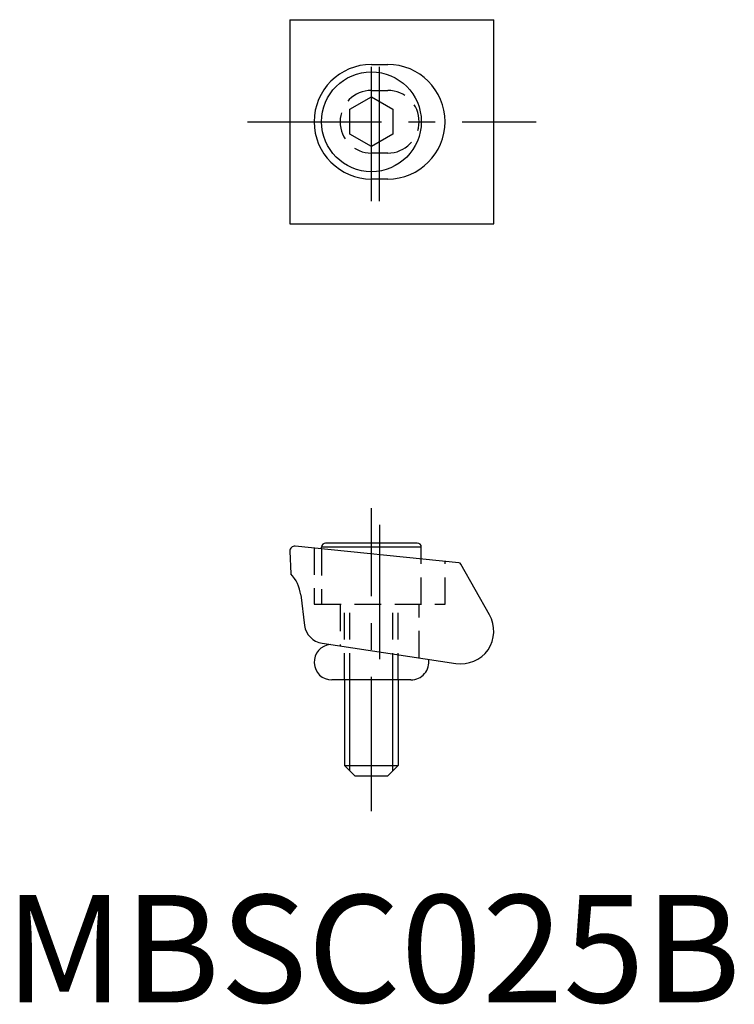
# Model space of a CAD drawing. Extents: x 0.7 to 34, y -0.1 to 45.7.
import ezdxf

# ---------------------------------------------------------------- set-up
doc = ezdxf.new("R2010")
doc.units = 0
doc.header["$LTSCALE"] = 5
doc.header["$MEASUREMENT"] = 0
doc.linetypes.add('CENTER', pattern=[2, 1.25, -0.25, 0.25, -0.25])
doc.linetypes.add('HIDDEN', pattern=[0.375, 0.25, -0.125])
doc.layers.get('0').update_dxf_attribs({"linetype": 'CONTINUOUS'})
for name, color, linetype in [('1', 1, 'CENTER'), ('2', 2, 'HIDDEN'), ('3', 3, 'CONTINUOUS')]:
    doc.layers.add(name, color=color, linetype=linetype)
doc.styles.add('Standard1', font='ARIAL.TTF')

msp = doc.modelspace()

# ---------------------------------------------------------------- linework, layer by layer
for p, q in [((13.27, 45.736), (13.27, 36.236)), ((13.27, 45.736), (22.77, 45.736)), ((22.77, 36.236), (22.77, 45.736)), ((17.07, 43.653), (17.832, 43.653)), ((16.069, 41.565), (17.069, 42.142)), ((17.069, 42.142), (18.069, 41.565)), ((16.069, 40.41), (16.069, 41.565)), ((18.069, 41.565), (18.069, 40.41)), ((17.069, 39.832), (16.069, 40.41)), ((18.069, 40.41), (17.069, 39.832)), ((17.832, 38.319), (17.07, 38.319)), ((13.27, 36.236), (22.77, 36.236)), ((21.142, 20.462), (13.519, 21.236)), ((19.394, 21.187), (14.746, 21.187)), ((14.746, 21.111), (14.746, 21.187)), ((19.204, 21.377), (14.936, 21.377)), ((19.394, 20.639), (19.394, 21.187)), ((13.27, 21), (13.311, 19.951)), ((22.566, 18.041), (21.239, 20.399)), ((13.781, 18.961), (13.957, 17.543)), ((14.771, 16.714), (21.002, 15.78)), ((18.912, 15.009), (15.229, 15.009)), ((15.82, 15.009), (15.82, 11.032)), ((18.32, 15.009), (18.32, 11.032)), ((15.82, 11.032), (16.32, 10.532)), ((15.82, 11.032), (18.32, 11.032)), ((18.32, 11.032), (17.82, 10.532)), ((17.82, 10.532), (16.32, 10.532))]:
    msp.add_line(p, q)
msp.add_circle((17.07, 40.986), 2.324)
for centre, radius, start, end in [((17.07, 40.986), 2.667, 90, 270), ((17.832, 40.986), 2.667, 270, 90), ((13.499, 21.009), 0.229, 84.9004, 182.2063), ((14.936, 21.187), 0.19, 90, 180), ((19.204, 21.187), 0.19, 0, 90), ((21.129, 20.335), 0.127, 29.9784, 84.2063), ((12.016, 18.73), 1.779, 7.4712, 43.3329), ((21.25, 17.28), 1.52, 260.6271, 30.0392), ((14.914, 17.668), 0.965, 187.4647, 261.4792), ((15.229, 15.834), 0.826, 95.1058, 270), ((18.912, 15.834), 0.826, 270, 9.586)]:
    msp.add_arc(centre, radius, start, end)
at = {"layer": '1'}
for p, q in [((17.07, 37.286), (17.07, 44.686)), ((17.451, 37.286), (17.451, 44.686)), ((11.291, 40.986), (24.749, 40.986)), ((17.07, 8.905), (17.07, 23.004)), ((17.451, 22.23), (17.451, 15.442))]:
    msp.add_line(p, q, dxfattribs=at)
at = {"layer": '2'}
for p, q in [((17.07, 42.446), (17.832, 42.446)), ((17.832, 39.525), (17.07, 39.525)), ((14.403, 21.146), (14.403, 18.532)), ((14.746, 21.111), (14.746, 18.532)), ((19.394, 18.532), (19.394, 20.639)), ((20.499, 18.532), (20.499, 20.527)), ((14.403, 18.532), (20.499, 18.532)), ((15.61, 18.532), (15.61, 16.588)), ((15.82, 15.009), (15.82, 18.532)), ((16.07, 15.009), (16.07, 18.532)), ((18.07, 15.009), (18.07, 18.532)), ((18.32, 15.009), (18.32, 18.532)), ((19.293, 16.036), (19.293, 18.532))]:
    msp.add_line(p, q, dxfattribs=at)
for centre, start, end in [((17.07, 40.986), 90, 270), ((17.832, 40.986), 270, 90)]:
    msp.add_arc(centre, 1.46, start, end, dxfattribs=at)
at = {"layer": '3'}
for p, q in [((16.07, 10.782), (16.07, 15.009)), ((18.07, 10.782), (18.07, 15.009))]:
    msp.add_line(p, q, dxfattribs=at)

# ---------------------------------------------------------------- texts
at = {"color": 3, "style": 'Standard1'}
msp.add_text('MBSC025B', height=5, dxfattribs=at).set_placement((0, 0))

doc.saveas('drawing.dxf')
